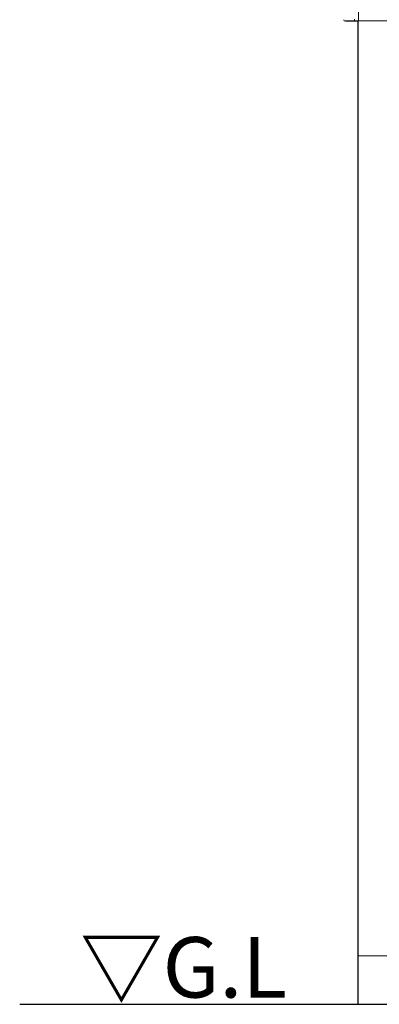
# Model space of a CAD drawing. Extents: x 220 to 16588, y -219 to 11106.
# Drawn here: x 2222 to 2966, y 1950 to 3985 of the extents above; entities that cross this region are included whole.
import ezdxf

# ---------------------------------------------------------------- set-up
doc = ezdxf.new("R2010")
doc.units = 0
doc.header["$LTSCALE"] = 20
for name, color, linetype in [('細線', 5, 'CONTINUOUS'), ('部品', 7, 'CONTINUOUS'), ('部品1', 7, 'CONTINUOUS'), ('Ｇ．Ｌ', 30, 'CONTINUOUS')]:
    doc.layers.add(name, color=color, linetype=linetype)
doc.styles.add('STYLE2', font='txt')

# ---------------------------------------------------------------- blocks, each defined once
blk = doc.blocks.new('A$C286C3542')
at = {"layer": '細線', "linetype": 'Continuous', "lineweight": 15}
for p, q in [((-2297, 2185), (-2297, 2032.6)), ((-2305, 2035.6), (-2305, 2031.9))]:
    blk.add_line(p, q, dxfattribs=at)
at = {"layer": '部品'}
blk.add_line((-2297.7, 2032.1), (-2324, 2031.6), dxfattribs=at)
at = {"layer": '部品', "linetype": 'Continuous', "lineweight": 15}
blk.add_line((-2297, 2032.6), (-775, 2032.6), dxfattribs=at)
blk.add_arc((-2324, 2035.1), 3.5, 185.0285, 270.011, dxfattribs=at)
at = {"layer": '部品', "lineweight": 15}
blk.add_arc((-2297.7, 2032.9), 0.803, 274.0206, 337.8347, dxfattribs=at)
at = {"layer": '部品1'}
blk.add_line((-2298, 0), (-2298, 2032.1), dxfattribs=at)
at = {"layer": '部品1', "linetype": 'Continuous', "lineweight": 15}
blk.add_line((-775, 100), (-2298, 100), dxfattribs=at)

msp = doc.modelspace()

# ---------------------------------------------------------------- linework, layer by layer
at = {"layer": 'Ｇ．Ｌ'}
msp.add_line((2221.99922311, 1950), (11403.99922311, 1950), dxfattribs=at)
msp.add_line((2221.99922311, 1950), (11403.99922311, 1950), dxfattribs=at)

# ---------------------------------------------------------------- block references
at = {"layer": '部品1', "ltscale": 50}
msp.add_blockref('A$C286C3542', (5220, 1950), dxfattribs=at)

# ---------------------------------------------------------------- texts
at = {"layer": '部品1', "style": 'STYLE2'}
msp.add_text('▽G.L', height=125, dxfattribs=at).set_placement((2347.17999258, 1963.95372804))

doc.saveas('drawing.dxf')
